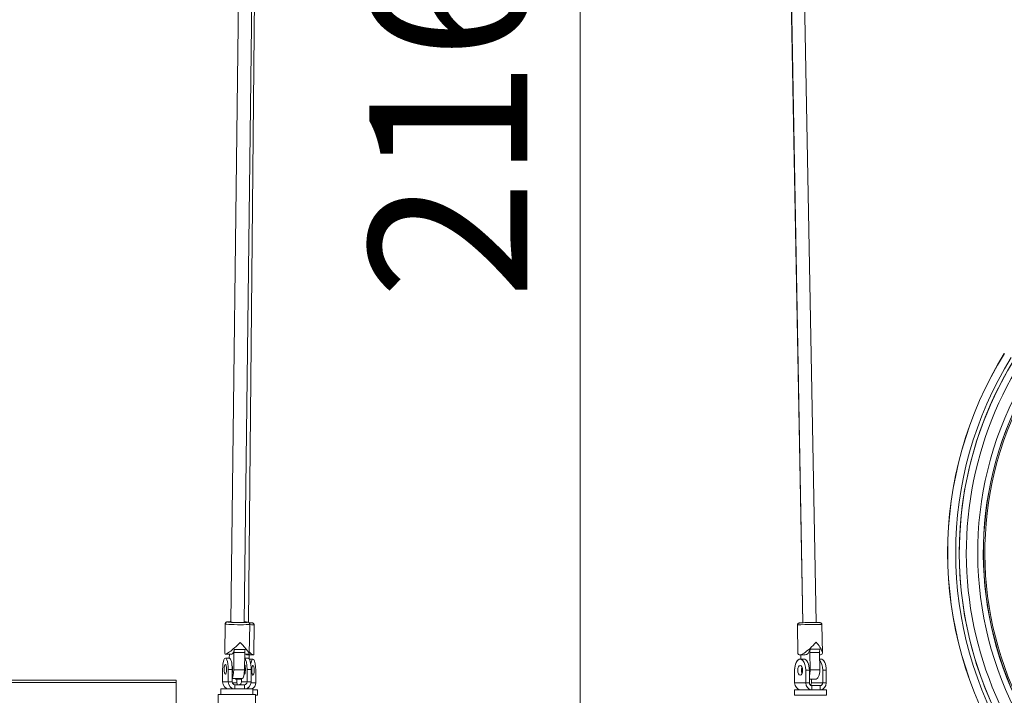
# Model space of a CAD drawing. Extents: x 57080 to 82280, y -36137 to 17323.
# Drawn here: x 65169 to 66290, y 2591 to 3360 of the extents above; entities that cross this region are included whole.
import ezdxf

# ---------------------------------------------------------------- set-up
doc = ezdxf.new("R2010")
doc.units = 0
doc.header["$MEASUREMENT"] = 0
doc.header["$PDMODE"] = 1
doc.layers.get('0').update_dxf_attribs({"linetype": 'CONTINUOUS'})
doc.layers.get('DefPoints').update_dxf_attribs({"linetype": 'CONTINUOUS'})
for name, color, linetype, lineweight in [('FRAM3', 1, 'CONTINUOUS', 50), ('外形線', 7, 'CONTINUOUS', 18), ('寸法線', 3, 'CONTINUOUS', 18)]:
    doc.layers.add(name, color=color, linetype=linetype, lineweight=lineweight)
doc.styles.get("Standard").update_dxf_attribs({"font": 'TXT.SHX', "bigfont": 'bigfont.shx'})
doc.dimstyles.new('60ベース', dxfattribs={"dimscale": 60, "dimtxt": 3, "dimasz": 3, "dimexe": 0, "dimexo": 1, "dimgap": 1, "dimtad": 3, "dimdec": 1, "dimdsep": 46, "dimtxsty": 'STANDARD', "dimblk": 'DOTSMALL', "dimcen": 0, "dimclrd": 256, "dimclre": 256, "dimclrt": 7, "dimadec": 3, "dimazin": 2, "dimtfac": 1, "dimtdec": 1, "dimtix": 1, "dimtmove": 2, "dimatfit": 2, "dimldrblk": 'OPEN', "dimfxl": 1, "dimtolj": 1, "dimlwd": -1, "dimlwe": -1, "dimarcsym": 0})

# ---------------------------------------------------------------- blocks, each defined once
blk = doc.blocks.new('_DotSmall')
at = {"layer": 'FRAM3', "color": 0, "const_width": 0.5}
blk.add_lwpolyline([(-0.0625, 0, 1), (0.0625, 0, 1)], format="xyb", close=True, dxfattribs=at)
blk = doc.blocks.new('*D24')
at = {"layer": 'DefPoints', "color": 0}
for p in [(65725.4, 4396.4), (65725.4, 2232.7), (65807.1, 2232.7)]:
    blk.add_point(p, dxfattribs=at)
at = {"layer": '寸法線'}
for p, q in [((65785.4, 4396.4), (65807.1, 4396.4)), ((65807.1, 4396.4), (65807.1, 2232.7)), ((65785.4, 2232.7), (65807.1, 2232.7))]:
    blk.add_line(p, q, dxfattribs=at)
at = {"layer": '寸法線', "xscale": 180, "yscale": 180, "zscale": 180}
for p, rotation in [((65807.1, 4396.4), 90), ((65807.1, 2232.7), 270)]:
    blk.add_blockref('_DotSmall', p, dxfattribs=dict(at, rotation=rotation))
at = {"layer": '寸法線', "color": 7, "insert": (65657.1, 3314.6), "char_height": 180, "attachment_point": 5, "rotation": 90}
blk.add_mtext('\\A1;2160', dxfattribs=at)
blk = doc.blocks.new('_OPEN')
at = {"color": 0, "linetype": 'ByBlock'}
for p, q in [((-1, 0.1667), (0, 0)), ((0, 0), (-1, -0.1667)), ((0, 0), (-1, 0))]:
    blk.add_line(p, q, dxfattribs=at)

msp = doc.modelspace()

# ---------------------------------------------------------------- linework, layer by layer
at = {"layer": '外形線', "extrusion": (0, 1, 0)}
for p, q in [((65429.456, 4259.639), (65409.667, 2674.321)), ((65444.536, 4259.451), (65424.747, 2674.132)), ((65444.674, 4259.455), (65429.826, 2674.132)), ((66031.21, 4259.519), (66060.69, 2673.715)), ((66031.233, 4259.966), (66060.721, 2673.717)), ((66046.311, 4260.247), (66075.799, 2673.997)), ((65402.792, 2638.609), (65403.213, 2672.349)), ((65430.729, 2638.26), (65431.151, 2672)), ((65435.911, 2637.391), (65436.227, 2671.15)), ((66054.911, 2638.659), (66054.309, 2671.021)), ((66054.942, 2638.659), (66054.34, 2671.021)), ((66082.877, 2639.178), (66082.276, 2671.54)), ((65403.419, 2637.973), (65410.781, 2637.973)), ((65408.083, 2633.25), (65403.472, 2633.25)), ((65408.024, 2637.973), (65407.965, 2633.25)), ((65407.972, 2637.652), (65407.975, 2637.973)), ((65412.964, 2620.035), (65413.211, 2639.821)), ((65425.508, 2639.821), (65413.211, 2639.821)), ((65413.541, 2643.392), (65425.838, 2643.392)), ((65425.261, 2620.035), (65425.508, 2639.821)), ((65429.603, 2633.25), (65425.426, 2633.25)), ((65425.514, 2637.973), (65425.47, 2633.25)), ((65425.485, 2637.973), (65430.439, 2637.973)), ((65435.586, 2637.068), (65428.217, 2637.068)), ((65430.624, 2632.574), (65430.666, 2637.068)), ((66056.562, 2637.068), (66056.531, 2637.068)), ((66056.562, 2637.068), (66063.17, 2637.068)), ((66058.277, 2637.068), (66058.365, 2632.329)), ((66058.308, 2637.068), (66058.397, 2632.329)), ((66068.869, 2620.014), (66068.501, 2639.811)), ((66079.529, 2639.811), (66068.501, 2639.811)), ((66068.999, 2643.483), (66080.027, 2643.483)), ((66079.897, 2620.014), (66079.529, 2639.811)), ((66079.58, 2637.068), (66080.806, 2637.068)), ((65430.79, 2632.329), (65434.84, 2632.329)), ((66057.517, 2632.329), (66057.548, 2632.329)), ((66061.684, 2632.329), (66057.548, 2632.329)), ((66080.982, 2632.329), (66079.668, 2632.329)), ((65400.298, 2620.55), (65400.298, 2606.262)), ((65406.645, 2620.55), (65406.645, 2606.262)), ((65411.257, 2620.55), (65406.645, 2620.55)), ((65411.257, 2620.55), (65411.257, 2606.262)), ((65412.964, 2620.035), (65425.261, 2620.035)), ((65428.165, 2606.262), (65428.165, 2620.55)), ((65432.777, 2620.55), (65428.165, 2620.55)), ((65432.777, 2606.262), (65432.777, 2620.55)), ((65438.014, 2619.629), (65438.014, 2605.341)), ((66051.218, 2605.341), (66051.218, 2619.629)), ((66051.249, 2619.629), (66051.218, 2619.629)), ((66051.249, 2619.629), (66051.249, 2605.341)), ((66063.848, 2619.629), (66063.848, 2605.341)), ((66067.983, 2619.629), (66063.848, 2619.629)), ((66067.983, 2619.629), (66067.983, 2605.341)), ((66068.869, 2620.014), (66079.897, 2620.014)), ((66083.146, 2605.341), (66083.146, 2619.629)), ((66087.281, 2619.629), (66083.146, 2619.629)), ((66087.281, 2605.341), (66087.281, 2619.629)), ((64993.377, 2605.764), (65347.562, 2605.764)), ((64993.377, 2605.764), (65347.562, 2605.764)), ((64994.31, 2608.418), (65347.562, 2608.418)), ((65347.562, 2605.764), (65347.562, 2608.418)), ((65347.562, 2542.077), (65347.562, 2605.764)), ((65406.645, 2606.262), (65400.298, 2606.262)), ((65406.645, 2606.262), (65411.257, 2606.262)), ((65411.257, 2610.231), (65422.686, 2610.231)), ((65416.494, 2605.341), (65411.389, 2605.341)), ((65414.331, 2603.087), (65414.331, 2598.327)), ((65414.331, 2603.087), (65425.091, 2603.087)), ((65421.818, 2609.309), (65415.626, 2609.309)), ((65416.494, 2605.341), (65416.494, 2609.309)), ((65421.818, 2606.262), (65421.818, 2610.231)), ((65428.165, 2606.262), (65421.818, 2606.262)), ((65425.091, 2598.327), (65425.091, 2603.087)), ((65428.165, 2606.262), (65432.777, 2606.262)), ((65438.014, 2605.341), (65432.725, 2605.341)), ((66051.218, 2605.341), (66051.249, 2605.341)), ((66063.848, 2605.341), (66051.249, 2605.341)), ((66063.848, 2605.341), (66067.983, 2605.341)), ((66067.983, 2609.309), (66074.782, 2609.309)), ((66070.517, 2609.309), (66070.517, 2605.341)), ((66070.517, 2605.341), (66070.548, 2605.341)), ((66070.548, 2605.341), (66070.548, 2609.309)), ((66083.146, 2605.341), (66070.548, 2605.341)), ((66070.74, 2602.166), (66070.74, 2597.406)), ((66070.74, 2602.166), (66080.389, 2602.166)), ((66080.389, 2597.406), (66080.389, 2602.166)), ((66083.146, 2605.341), (66087.281, 2605.341)), ((65395.455, 2591.975), (65437.619, 2591.975)), ((65395.455, 2547.352), (65395.455, 2591.975)), ((65434.794, 2598.327), (65398.281, 2598.327)), ((65398.281, 2591.977), (65398.281, 2598.327)), ((65434.794, 2591.977), (65398.281, 2591.977)), ((65403.518, 2591.975), (65403.518, 2591.977)), ((65434.794, 2591.977), (65434.794, 2598.327)), ((65440.03, 2597.406), (65434.794, 2597.406)), ((65437.619, 2547.352), (65437.619, 2591.975)), ((65440.03, 2591.056), (65437.619, 2591.056)), ((65440.03, 2591.056), (65440.03, 2597.406)), ((66051.009, 2597.406), (66050.978, 2597.406)), ((66050.978, 2591.056), (66050.978, 2597.406)), ((66051.009, 2591.056), (66050.978, 2591.056)), ((66087.522, 2597.406), (66051.009, 2597.406)), ((66051.009, 2591.056), (66051.009, 2597.406)), ((66087.522, 2591.056), (66051.009, 2591.056)), ((66087.522, 2591.056), (66087.522, 2597.406))]:
    msp.add_line(p, q, dxfattribs=at)
at = {"layer": '外形線', "extrusion": (1e-16, 0, -1)}
for radius, start, end in [(397.541, 321.036674, 73.621461), (390.996, 321.188494, 73.339351), (418.46, 316.372854, 52.120677), (431.8, 328.274425, 31.725575), (431.604, 328.274425, 31.725575), (422.612, 328.274425, 31.725575)]:
    msp.add_arc((-66657.094, 2753.376), radius, start, end, dxfattribs=at)
at = {"layer": '外形線'}
for radius, start, end in [(391.192, 106.652041, 218.81568), (389.408, 106.730553, 218.76909), (410.524, 127.879323, 220.774968), (418.524, 148.274425, 211.725575)]:
    msp.add_arc((66657.094, 2753.376), radius, start, end, dxfattribs=at)
at = {"layer": '外形線', "extrusion": (1e-16, 0, -1)}
for centre, major_axis, ratio, start_param, end_param in [((65417.182, 2672.174), (-13.969, 0.174), 0.04830477, 3.14159265, 6.28318531), ((66068.277, 2671.28), (13.968, 0.26), 0.03252147, 3.07478374, 3.14159265), ((65416.929, 2651.943), (13.984, 13.81), 0.15066687, 1.46931267, 3.29298462), ((66068.684, 2651.038), (13.317, 13.567), 0.2502944, 1.29242124, 3.38250577), ((65414.796, 2639.505), (0, 6.35), 0.2498971, -1.52088802, -0.91204891), ((65424.992, 2620.55), (0, 12.7), 0.2498971, 0.13689534, 1.57079633), ((65429.603, 2620.55), (0, 12.7), 0.2498971, 0, 1.57079633), ((65422.068, 2651.038), (-13.76, 13.889), 0.10907544, 3.0339517, 3.92456659), ((66071.648, 2640.049), (0, 6.35), 0.49599979, 4.67492701, 5.28376612), ((65403.472, 2620.55), (0, 5.556), 0.2498971, -1.57079633, 4.71238898), ((65410.389, 2620.55), (0, 5.556), 0.2498971, 0.45755275, 2.46621971), ((65434.84, 2619.629), (0, 5.556), 0.2498971, -1.57079633, 4.71238898), ((66057.517, 2619.629), (0, 12.7), 0.49599979, -1.57079633, 0), ((66057.548, 2619.629), (0, 5.556), 0.49599979, -1.57079633, 4.71238898), ((66061.684, 2619.629), (0, 5.556), 0.49599979, 3.99007678, 5.43470118), ((66076.847, 2619.629), (0, 12.7), 0.49599979, 0.46882764, 1.57079633), ((66080.982, 2619.629), (0, 12.7), 0.49599979, 0, 1.57079633), ((65419.568, 2605.341), (0, 3.175), 0.9682724, 3.92300258, 4.71238898), ((65423.98, 2605.341), (0, 7.938), 0.9682724, 2.37223223, 2.65440631), ((65430.328, 2605.341), (0, 7.937), 0.9682724, 1.57079633, 2.65440631), ((66058.11, 2605.341), (0, 7.937), 0.86832264, 3.16669154, 4.71238898), ((66067.76, 2605.341), (0, 3.175), 0.86832264, 1.57079633, 2.57054088)]:
    msp.add_ellipse(centre, major_axis=major_axis, ratio=ratio, start_param=start_param, end_param=end_param, dxfattribs=at)
at = {"layer": '外形線'}
for centre, major_axis, ratio, start_param, end_param in [((65417.21, 2674.458), (11.683, -0.146), 0.04830477, 2.27231755, 7.15246041), ((65417.21, 2674.458), (8.929, -0.111), 0.04830477, 2.57631226, 6.8484657), ((65422.258, 2671.28), (13.969, -0.131), 0.0362649, 6.28318531, 7.16474255), ((66068.308, 2671.28), (13.968, 0.26), 0.03252147, 0, 3.14159265), ((65416.929, 2651.943), (13.726, -13.898), 0.10311254, -0.10148366, 1.41940436), ((66068.684, 2651.038), (13.684, -13.432), 0.28053235, 6.00481022, 7.61306852), ((65403.472, 2620.55), (0, 12.7), 0.2498971, -1.57079633, 1.57079633), ((65422.068, 2651.038), (-13.953, -13.823), 0.14476769, 6.06636802, 6.22024721), ((65408.083, 2620.55), (0, 12.7), 0.2498971, -1.57079633, 0), ((65410.781, 2651.943), (0, 13.97), 0.2498971, 3.14159265, 4.05364156), ((65427.093, 2639.505), (0, 6.35), 0.2498971, 0.91204891, 1.52088802), ((65428.217, 2651.038), (0, 13.97), 0.2498971, 2.77967245, 3.14159265), ((65434.84, 2619.629), (0, 12.7), 0.2498971, -1.57079633, 0.92775757), ((66068.653, 2651.038), (-13.317, -13.567), 0.2502944, 5.97546328, 6.52409842), ((66063.17, 2651.038), (0, 13.97), 0.49599979, 3.14159265, 4.14101184), ((66082.676, 2640.049), (0, 6.35), 0.49599979, 0.99941919, 1.6082583), ((65424.992, 2620.55), (0, 5.556), 0.2498971, 3.04848701, 6.03337134), ((66057.548, 2619.629), (0, 12.7), 0.49599979, -1.57079633, 1.57079633), ((66061.684, 2619.629), (0, 12.7), 0.49599979, -1.57079633, 0), ((65410.389, 2620.55), (0, 10.319), 0.2498971, 3.48493892, 4.66248068), ((65422.686, 2620.55), (0, 10.319), 0.2498971, 3.14159265, 4.66248068), ((66063.754, 2619.628), (0, 10.319), 0.49599979, 4.11394326, 4.74985095), ((66074.782, 2619.628), (0, 10.319), 0.49599979, 3.14159265, 4.74985095), ((65407.984, 2606.262), (0, 7.938), 0.9682724, 1.57079633, 3.11649376), ((65414.331, 2606.262), (0, 7.938), 0.9682724, 1.57079633, 3.11649376), ((65414.331, 2606.262), (0, 3.175), 0.9682724, 1.57079633, 3.14159265), ((65415.626, 2619.628), (0, 10.319), 0.2498971, 2.7156274, 3.14159265), ((65418.744, 2606.262), (0, 3.175), 0.9682724, 3.14159265, 4.71238898), ((65425.091, 2606.262), (0, 3.175), 0.9682724, 3.14159265, 4.71238898), ((65425.091, 2606.262), (0, 7.938), 0.9682724, 3.16669154, 4.71238898), ((66058.142, 2605.341), (0, 7.938), 0.86832264, 1.57079633, 3.11649376), ((66070.74, 2605.341), (0, 7.937), 0.86832264, 1.57079633, 3.11649376), ((66070.74, 2605.341), (0, 3.175), 0.86832264, 1.57079633, 3.14159265), ((66067.791, 2605.341), (0, 3.175), 0.86832264, 3.70593948, 4.71238898), ((66080.389, 2605.341), (0, 3.175), 0.86832264, 3.14159265, 4.71238898), ((66080.389, 2605.341), (0, 7.937), 0.86832264, 3.16669154, 4.71238898)]:
    msp.add_ellipse(centre, major_axis=major_axis, ratio=ratio, start_param=start_param, end_param=end_param, dxfattribs=at)
for points, knots in [([(65409.676, 2674.987), (65409.049, 2674.97), (65408.473, 2674.949), (65407.095, 2674.883), (65406.411, 2674.835), (65405.592, 2674.731), (65405.368, 2674.701), (65404.921, 2674.579), (65404.766, 2674.54), (65404.362, 2674.331), (65404.184, 2674.235), (65403.796, 2673.872), (65403.61, 2673.665), (65403.343, 2673.125), (65403.252, 2672.843), (65403.217, 2672.477), (65403.214, 2672.413), (65403.213, 2672.349)], [5.403119775, 5.403119775, 5.403119775, 5.403119775, 5.607603815, 5.607603815, 5.948081266, 5.948081266, 6.115331809, 6.115331809, 6.191721143, 6.191721143, 6.232318084, 6.232318084, 6.259384063, 6.259384063, 6.278554949, 6.278554949, 6.282582352, 6.282582352, 6.282582352, 6.282582352]), ([(65431.151, 2672), (65431.154, 2672.254), (65431.113, 2672.507), (65430.967, 2672.966), (65430.861, 2673.166), (65430.62, 2673.525), (65430.485, 2673.662), (65430.217, 2673.901), (65430.092, 2673.982), (65429.848, 2674.127), (65429.741, 2674.174), (65429.488, 2674.278), (65429.371, 2674.313), (65428.879, 2674.445), (65428.574, 2674.486), (65427.412, 2674.629), (65426.391, 2674.708), (65425.005, 2674.786), (65424.882, 2674.792), (65424.756, 2674.799)], [3.140989699, 3.140989699, 3.140989699, 3.140989699, 3.156899602, 3.156899602, 3.174398104, 3.174398104, 3.196521229, 3.196521229, 3.224968972, 3.224968972, 3.262304349, 3.262304349, 3.326800261, 3.326800261, 3.552372373, 3.552372373, 3.979316311, 3.979316311, 4.020452276, 4.020452276, 4.020452276, 4.020452276]), ([(65430.331, 2673.799), (65430.864, 2673.776), (65431.353, 2673.752), (65432.602, 2673.679), (65433.226, 2673.63), (65433.935, 2673.54), (65434.114, 2673.516), (65434.485, 2673.423), (65434.611, 2673.394), (65434.954, 2673.24), (65435.104, 2673.171), (65435.471, 2672.889), (65435.659, 2672.726), (65435.983, 2672.232), (65436.114, 2671.959), (65436.212, 2671.479), (65436.229, 2671.314), (65436.227, 2671.15)], [2.321975281, 2.321975281, 2.321975281, 2.321975281, 2.505964086, 2.505964086, 2.84434859, 2.84434859, 2.993140451, 2.993140451, 3.05892807, 3.05892807, 3.093929383, 3.093929383, 3.117689551, 3.117689551, 3.134149831, 3.134149831, 3.141932311, 3.141932311, 3.141932311, 3.141932311]), ([(66060.69, 2673.717), (66059.874, 2673.68), (66059.147, 2673.64), (66057.751, 2673.549), (66057.165, 2673.5), (66056.515, 2673.411), (66056.361, 2673.39), (66056.03, 2673.304), (66055.926, 2673.276), (66055.648, 2673.161), (66055.508, 2673.103), (66055.15, 2672.851), (66054.967, 2672.71), (66054.623, 2672.248), (66054.472, 2671.982), (66054.333, 2671.45), (66054.305, 2671.236), (66054.309, 2671.021)], [5.407597771, 5.407597771, 5.407597771, 5.407597771, 5.676718682, 5.676718682, 6.015709102, 6.015709102, 6.149749489, 6.149749489, 6.2010506, 6.2010506, 6.235753449, 6.235753449, 6.258623031, 6.258623031, 6.274665569, 6.274665569, 6.283789876, 6.283789876, 6.283789876, 6.283789876]), ([(66054.34, 2671.021), (66054.336, 2671.269), (66054.374, 2671.517), (66054.511, 2671.969), (66054.613, 2672.167), (66054.848, 2672.526), (66054.981, 2672.664), (66055.251, 2672.91), (66055.377, 2672.991), (66055.608, 2673.128), (66055.705, 2673.172), (66055.897, 2673.252), (66055.98, 2673.278), (66056.195, 2673.342), (66056.295, 2673.363), (66056.94, 2673.487), (66057.482, 2673.526), (66059.087, 2673.637), (66060.02, 2673.687), (66062.109, 2673.778), (66063.251, 2673.819), (66065.658, 2673.89), (66066.921, 2673.921), (66069.447, 2673.968), (66070.71, 2673.985), (66073.114, 2674.004), (66074.255, 2674.007), (66076.307, 2673.995), (66077.215, 2673.982), (66078.743, 2673.939), (66079.329, 2673.912), (66079.982, 2673.847), (66080.137, 2673.832), (66080.471, 2673.758), (66080.576, 2673.734), (66080.858, 2673.629), (66081.001, 2673.576), (66081.367, 2673.338), (66081.555, 2673.204), (66081.917, 2672.754), (66082.078, 2672.495), (66082.236, 2671.968), (66082.272, 2671.755), (66082.276, 2671.54)], [6.28258074, 6.28258074, 6.28258074, 6.28258074, 6.29312873, 6.29312873, 6.30474226, 6.30474226, 6.31969223, 6.31969223, 6.33988638, 6.33988638, 6.36472231, 6.36472231, 6.39907304, 6.39907304, 6.46783213, 6.46783213, 6.85620073, 6.85620073, 7.19886392, 7.19886392, 7.52447432, 7.52447432, 7.84712522, 7.84712522, 8.16915937, 8.16915937, 8.49175685, 8.49175685, 8.8171022, 8.8171022, 9.15609262, 9.15609262, 9.29013301, 9.29013301, 9.34143412, 9.34143412, 9.37613697, 9.37613697, 9.39900655, 9.39900655, 9.41504909, 9.41504909, 9.42417339, 9.42417339, 9.42417339, 9.42417339])]:
    msp.add_open_spline(points, degree=3, knots=knots, dxfattribs=at)

# ---------------------------------------------------------------- dimensions: what is measured, and where the dimension line sits
at = {"layer": '寸法線'}
dim = msp.add_linear_dim(base=(65807.069, 2232.676), p1=(65725.355, 4396.439), p2=(65725.355, 2232.676), angle=90, text='2160', dimstyle='60ベース', dxfattribs=at)
dim.commit()
dim.dimension.update_dxf_attribs({"geometry": '*D24', "text_midpoint": (65657.069, 3314.557)})

doc.saveas('drawing.dxf')
